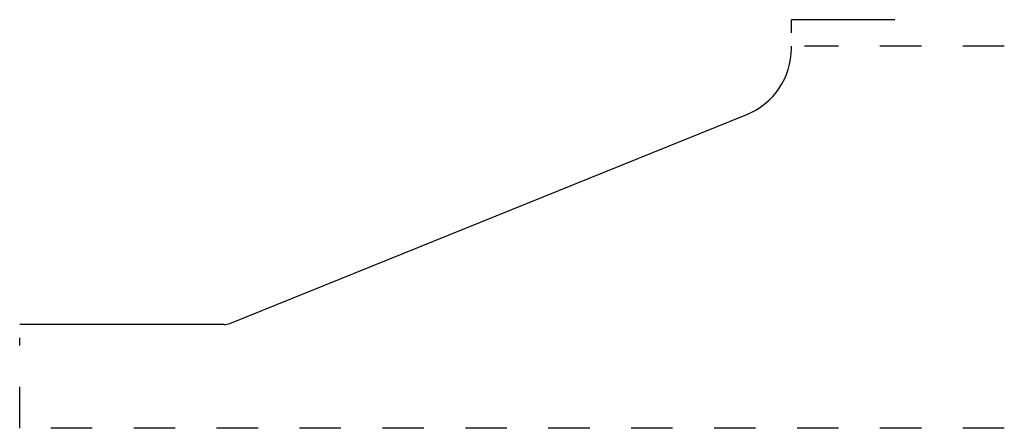
# Model space of a CAD drawing. Extents: x 0 to 2.38, y 0 to 0.98.
import ezdxf

# ---------------------------------------------------------------- set-up
doc = ezdxf.new("R2010")
doc.units = 0
doc.linetypes.add('DASHED', pattern=[0.2, 0.1, -0.1])
doc.layers.add('CK_LEVEL_2', color=7, linetype='CONTINUOUS')

msp = doc.modelspace()

# ---------------------------------------------------------------- linework, layer by layer
at = {"layer": 'CK_LEVEL_2', "color": 15, "linetype": 'CONTINUOUS'}
for p in [(1.8613, 0.953), (2.1113, 0.985)]:
    msp.add_line(p, (1.8613, 0.985), dxfattribs=at)
at = {"layer": 'CK_LEVEL_2', "color": 3, "linetype": 'CONTINUOUS'}
for p, q in [((1.8613, 0.916), (1.8613, 0.921)), ((0.5072, 0.2529), (1.7537, 0.7565)), ((0.4922, 0.25), (0, 0.25))]:
    msp.add_line(p, q, dxfattribs=at)
at = {"layer": 'CK_LEVEL_2', "color": 15, "linetype": 'DASHED'}
for p, q in [((2.375, 0.921), (1.8933, 0.921)), ((0, 0), (0, 0.218)), ((2.375, 0), (0, 0))]:
    msp.add_line(p, q, dxfattribs=at)
at = {"layer": 'CK_LEVEL_2', "color": 6, "linetype": 'CONTINUOUS'}
for centre, radius, start, end in [((1.6893, 0.916), 0.172, 292, 360), ((0.4922, 0.29), 0.04, 270, 292)]:
    msp.add_arc(centre, radius, start, end, dxfattribs=at)

doc.saveas('drawing.dxf')
